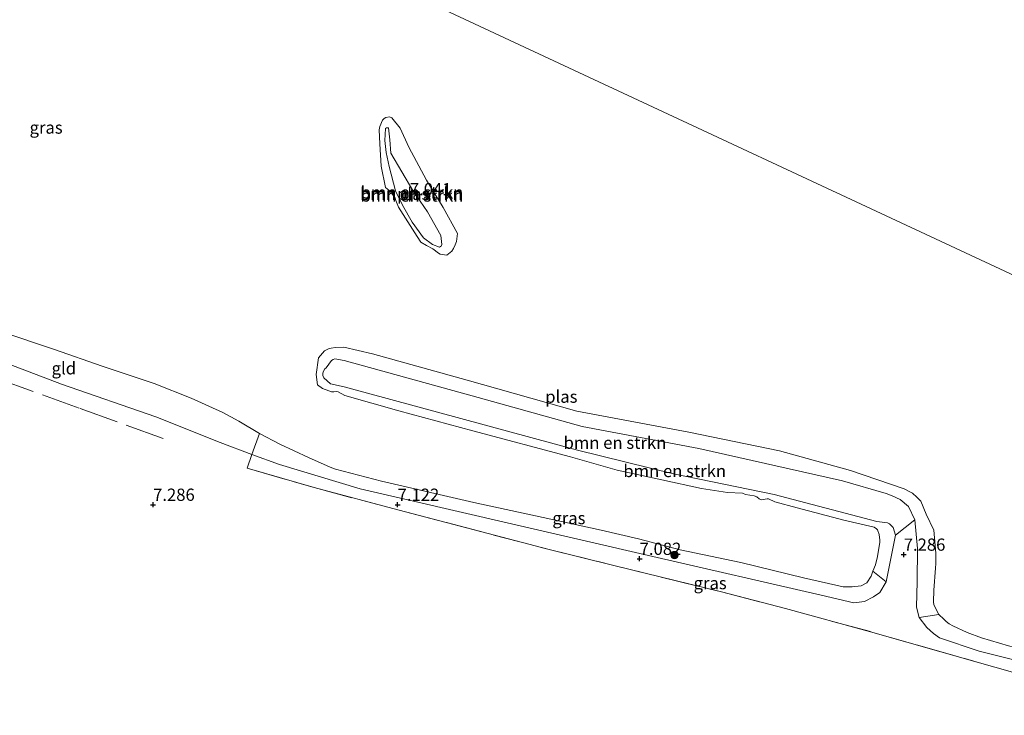
# Model space of a CAD drawing. Units: metres. Extents: x 160000 to 170008, y 439024 to 443753.
# Drawn here: x 161123 to 161324, y 443407 to 443549 of the extents above; entities that cross this region are included whole.
import ezdxf
from ezdxf.enums import TextEntityAlignment as Align

# ---------------------------------------------------------------- set-up
doc = ezdxf.new("R2010")
doc.units = ezdxf.units.M
doc.linetypes.add('IE-TERREINAFSCHEIDING', pattern=[10, 8, -2])
doc.layers.get('0').update_dxf_attribs({"lineweight": 25})
for name, color, linetype, lineweight in [('B-ME-GR-BOMENSTRUIKEN-GV-B6', 93, 'Continuous', 18), ('B-ME-GR-BOOM-S-B1', 93, 'Continuous', 18), ('B-ME-GW-KRUINLIJN-L-B1', 93, 'Continuous', 18), ('B-ME-IE-GRASLAND-GV-B6', 93, 'Continuous', 18), ('B-ME-IE-GRONDWERKLIJN-GROND_INGERICHT-GV-B6', 253, 'Continuous', 18), ('B-ME-IE-HULPGEOMETRIE-L-B1', 53, 'Continuous', 18), ('B-ME-IE-TERREINAFSCHEIDING-RASTERHEKWERK-L-B1', 8, 'IE-TERREINAFSCHEIDING', 18), ('B-ME-OG-WATER-GV-B6', 153, 'Continuous', 18)]:
    doc.layers.add(name, color=color, linetype=linetype, lineweight=lineweight)
doc.layers.add('B-ME-GW-HOOGTEPUNT-S-B1', color=10, linetype='Continuous')
doc.styles.add('NLCS-ISO', font='NLCS-ISO.TTF')

# ---------------------------------------------------------------- blocks, each defined once
blk = doc.blocks.new('hoogtepunt')
for p, q in [((-0.5, 0), (0.5, 0)), ((0, 0.5), (0, -0.5))]:
    blk.add_line(p, q)
blk = doc.blocks.new('boom')
h = blk.add_hatch(color=256)
edge = h.paths.add_edge_path()
edge.add_arc((0, 0), 0.75, 0, 360)
blk.add_circle((0, 0), 0.75)

msp = doc.modelspace()

# ---------------------------------------------------------------- linework, layer by layer
at = {"layer": 'B-ME-GR-BOMENSTRUIKEN-GV-B6'}
for points in [[(161200.186, 443510.809, 6.029), (161199.672, 443512.198, 6.029), (161199.493, 443512.673, 6.029), (161198.461, 443514.045, 6.029), (161198.18, 443514.248, 6.029), (161197.502, 443514.808, 6.029), (161196.608, 443519.199, 6.029), (161196.354, 443523.761, 6.029), (161196.209, 443526.58, 6.029), (161196.352, 443527.307, 6.029), (161196.885, 443528.573, 6.029), (161197.222, 443528.933, 6.029), (161197.627, 443529.131, 6.029), (161198.341, 443529.243, 6.029), (161198.825, 443529.051, 6.029), (161200.525, 443526.916, 6.029), (161202.315, 443523.085, 6.029), (161205.934, 443516.351, 6.029), (161209.285, 443510.752, 6.029), (161212.283, 443505.452, 6.029), (161212.048, 443503.795, 6.029), (161211.745, 443503.082, 6.029), (161211.407, 443502.35, 6.029), (161211.075, 443501.797, 6.029), (161210.085, 443501.018, 6.029), (161208.717, 443501.224, 6.029), (161208.386, 443501.431, 6.029), (161207.198, 443502.254, 6.029), (161205.88, 443502.942, 6.029), (161204.729, 443503.667, 6.029), (161203.991, 443504.799, 6.029), (161200.186, 443510.809, 6.029)], [(161208.785, 443502.739, 6.821), (161208.548, 443502.659, 6.821), (161207.143, 443503.195, 6.821), (161205.266, 443504.509, 6.604), (161202.994, 443507.719, 6.555), (161201.011, 443511.192, 6.641), (161199.577, 443514.147, 6.784), (161198.247, 443519.106, 6.719), (161197.63, 443522.009, 6.706), (161197.385, 443524.399, 6.225), (161197.541, 443526.871, 6.225), (161197.705, 443527.016, 6.225), (161198.144, 443527.025, 6.225), (161198.381, 443524.58, 6.184), (161198.6, 443521.837, 6.914), (161203.144, 443514.236, 7.041), (161206.146, 443509.828, 7.033), (161208.84, 443505.023, 6.715), (161209.027, 443503.18, 6.808), (161208.876, 443502.841, 6.817), (161208.785, 443502.739, 6.821)], [(161206.146, 443509.828, 7.033), (161203.144, 443514.236, 7.041), (161198.6, 443521.837, 6.914), (161198.381, 443524.58, 6.184), (161198.144, 443527.025, 6.225), (161197.705, 443527.016, 6.225), (161197.541, 443526.871, 6.225), (161197.385, 443524.399, 6.225), (161197.63, 443522.009, 6.706), (161198.247, 443519.106, 6.719), (161199.577, 443514.147, 6.784), (161201.011, 443511.192, 6.641), (161202.994, 443507.719, 6.555), (161205.266, 443504.509, 6.604), (161207.143, 443503.195, 6.821), (161208.548, 443502.659, 6.821), (161208.785, 443502.739, 6.821), (161208.876, 443502.841, 6.817), (161209.027, 443503.18, 6.808), (161208.84, 443505.023, 6.715), (161206.146, 443509.828, 7.033)], [(161310.648, 443427.528, 5.96), (161306.66, 443426.974, 6.923), (161306.116, 443429.072, 7), (161306.269, 443434.308, 7.127), (161306.315, 443441.048, 7.069), (161305.767, 443446.921, 7.098), (161304.456, 443449.62, 7.098), (161302.775, 443451.072, 7.098), (161301.162, 443451.79, 7.098), (161299.908, 443452.294, 7.098), (161290.969, 443454.853, 7.098), (161261.615, 443461.496, 7.098), (161237.723, 443466.006, 7.098), (161216.48, 443471.923, 7.098), (161189.084, 443479.475, 7.098), (161187.187, 443479.814, 7.098), (161186.843, 443479.698, 7.098), (161186.461, 443479.432, 7.098), (161185.382, 443477.968, 6.764), (161185.111, 443477.759, 6.764), (161184.788, 443477.135, 6.764), (161184.732, 443476.82, 6.764), (161184.74, 443476.414, 6.764), (161184.935, 443475.921, 6.764), (161186.259, 443474.71, 6.764), (161189.104, 443474.08, 6.764), (161236.762, 443461.135, 6.927), (161256.394, 443456.284, 6.841), (161276.996, 443452.074, 6.857), (161297.971, 443446.586, 6.69), (161300.154, 443446.321, 6.686), (161300.561, 443446.072, 6.719), (161301.339, 443445.328, 6.829), (161301.81, 443443.8, 6.89), (161299.896, 443434.243, 7.029), (161297.211, 443436.384, 6.005), (161297.748, 443437.735, 6.005), (161298.146, 443439.412, 6.005), (161298.611, 443442.333, 6.005), (161298.612, 443442.74, 6.005), (161298.458, 443443.91, 6.005), (161298.109, 443444.859, 6.005), (161297.936, 443445.054, 6.005), (161297.425, 443445.431, 6.005), (161291.26, 443446.83, 6.005), (161281.678, 443449.362, 6.005), (161277.159, 443450.565, 6.005), (161275.845, 443451.16, 6.005), (161275.54, 443451.193, 6.005), (161274.33, 443450.99, 6.005), (161273.959, 443451.187, 6.005), (161273.447, 443451.599, 6.005), (161272.913, 443451.795, 6.005), (161271.168, 443452.08, 6.005), (161270.514, 443452.32, 6.005), (161267.471, 443452.515, 6.005), (161262.121, 443453.311, 6.005), (161254.007, 443455.11, 6.005), (161244.868, 443457.077, 6.005), (161235.333, 443459.765, 6.005), (161215.375, 443465.058, 6.005), (161200.225, 443469.149, 6.005), (161189.23, 443472.301, 6.005), (161187.877, 443473.093, 6.005), (161187.553, 443473.123, 6.005), (161186.952, 443473.094, 6.005), (161186.5, 443473.085, 6.005), (161185.962, 443473.235, 6.005), (161184.659, 443473.738, 6.005), (161183.64, 443474.496, 6.005), (161183.36, 443476.585, 6.005), (161183.846, 443480.002, 5.96), (161185.063, 443481.47, 5.96), (161185.905, 443481.831, 5.96), (161186.425, 443482.004, 5.96), (161187.283, 443482.111, 5.96), (161189.02, 443482.194, 5.96), (161194.835, 443480.844, 5.96), (161214.255, 443475.435, 5.96), (161236.618, 443469.095, 5.96), (161259.588, 443464.831, 5.96), (161278.08, 443461.01, 5.96), (161292.623, 443457.003, 5.96), (161303.569, 443453.229, 5.96), (161304.753, 443452.63, 5.96), (161305.282, 443452.32, 5.96), (161306.2, 443451.532, 5.96), (161306.643, 443451.07, 5.96), (161306.989, 443450.704, 5.96), (161308.091, 443448.087, 5.96), (161309.66, 443444.757, 5.96), (161310.083, 443440.119, 5.96), (161310.044, 443437.983, 5.96), (161310.022, 443437.049, 5.96), (161309.666, 443432.543, 5.96), (161309.603, 443430.167, 5.96), (161309.678, 443429.534, 5.96), (161310.648, 443427.528, 5.96)], [(161305.767, 443446.921, 7.098), (161301.81, 443443.8, 6.89), (161301.339, 443445.328, 6.829), (161300.561, 443446.072, 6.719), (161300.154, 443446.321, 6.686), (161297.971, 443446.586, 6.69), (161276.996, 443452.074, 6.857), (161256.394, 443456.284, 6.841), (161236.762, 443461.135, 6.927), (161189.104, 443474.08, 6.764), (161186.259, 443474.71, 6.764), (161184.935, 443475.921, 6.764), (161184.74, 443476.414, 6.764), (161184.732, 443476.82, 6.764), (161184.788, 443477.135, 6.764), (161185.111, 443477.759, 6.764), (161185.382, 443477.968, 6.764), (161186.461, 443479.432, 7.098), (161186.843, 443479.698, 7.098), (161187.187, 443479.814, 7.098), (161189.084, 443479.475, 7.098), (161216.48, 443471.923, 7.098), (161237.723, 443466.006, 7.098), (161261.615, 443461.496, 7.098), (161290.969, 443454.853, 7.098), (161299.908, 443452.294, 7.098), (161301.162, 443451.79, 7.098), (161302.775, 443451.072, 7.098), (161304.456, 443449.62, 7.098), (161305.767, 443446.921, 7.098)]]:
    msp.add_polyline3d(points, dxfattribs=at)
at = {"layer": 'B-ME-GW-KRUINLIJN-L-B1'}
for points in [[(161170.173, 443460.272, 7.041), (161163.748, 443462.681, 6.996), (161150.586, 443467.925, 6.955), (161131.3, 443474.607, 6.906), (161113.121, 443481.475, 6.984), (161103.154, 443485.327, 6.996), (161092.629, 443489.08, 7.053), (161090.059, 443490.991, 7.053), (161087.631, 443494.139, 7.045), (161085.518, 443498.642, 7.012), (161085.391, 443499.467, 7.012), (161085.149, 443500.589, 7.016), (161084.768, 443503.771, 6.963), (161084.506, 443510.758, 6.955), (161085.599, 443516.311, 6.996), (161088.922, 443525.988, 7.037), (161094.731, 443537.397, 6.963), (161099.955, 443551.958, 6.861)], [(161206.146, 443509.828, 7.033), (161203.144, 443514.236, 7.041), (161198.6, 443521.837, 6.914), (161198.381, 443524.58, 6.184), (161198.144, 443527.025, 6.225), (161197.705, 443527.016, 6.225), (161197.541, 443526.871, 6.225), (161197.385, 443524.399, 6.225), (161197.63, 443522.009, 6.706), (161198.247, 443519.106, 6.719), (161199.577, 443514.147, 6.784), (161201.011, 443511.192, 6.641), (161202.994, 443507.719, 6.555), (161205.266, 443504.509, 6.604), (161207.143, 443503.195, 6.821), (161208.548, 443502.659, 6.821), (161208.785, 443502.739, 6.821), (161208.876, 443502.841, 6.817), (161209.027, 443503.18, 6.808), (161208.84, 443505.023, 6.715), (161206.146, 443509.828, 7.033)], [(161308.203, 443424.923, 6.951), (161306.66, 443426.974, 6.923), (161306.116, 443429.072, 7), (161306.269, 443434.308, 7.127), (161306.315, 443441.048, 7.069), (161305.767, 443446.921, 7.098), (161304.456, 443449.62, 7.098), (161302.775, 443451.072, 7.098), (161301.162, 443451.79, 7.098), (161299.908, 443452.294, 7.098), (161290.969, 443454.853, 7.098), (161261.615, 443461.496, 7.098), (161237.723, 443466.006, 7.098), (161216.48, 443471.923, 7.098), (161189.084, 443479.475, 7.098), (161187.187, 443479.814, 7.098), (161186.843, 443479.698, 7.098), (161186.461, 443479.432, 7.098), (161185.382, 443477.968, 6.764)], [(161189.104, 443474.08, 6.764), (161186.259, 443474.71, 6.764), (161184.935, 443475.921, 6.764), (161184.74, 443476.414, 6.764), (161184.732, 443476.82, 6.764), (161184.788, 443477.135, 6.764), (161185.111, 443477.759, 6.764), (161185.382, 443477.968, 6.764)], [(161189.104, 443474.08, 6.764), (161236.762, 443461.135, 6.927), (161256.394, 443456.284, 6.841), (161276.996, 443452.074, 6.857), (161297.971, 443446.586, 6.69), (161300.154, 443446.321, 6.686), (161300.561, 443446.072, 6.719), (161301.339, 443445.328, 6.829), (161301.81, 443443.8, 6.89), (161299.896, 443434.243, 7.029), (161298.631, 443432.043, 7.135), (161297.298, 443431.17, 7.122), (161295.486, 443430.216, 7.049), (161293.295, 443429.952, 6.996), (161286.598, 443431.536, 6.914), (161252.199, 443439.374, 7.004), (161223.323, 443446.086, 6.927), (161192.371, 443453.231, 7.065), (161175.858, 443458.176, 7.065), (161170.173, 443460.272, 7.041)], [(161399.288, 443407.704, 7.155), (161386.057, 443408.112, 7.074), (161372.89, 443408.714, 7.204), (161365.194, 443409.715, 7.171), (161358.592, 443410.517, 7.171), (161350.365, 443412.812, 7.143), (161339.641, 443414.879, 7.053), (161318.921, 443420.076, 6.98), (161310.796, 443422.78, 7.045), (161309.584, 443423.694, 7.065), (161308.203, 443424.923, 6.951)]]:
    msp.add_polyline3d(points, dxfattribs=at)
at = {"layer": 'B-ME-IE-GRASLAND-GV-B6'}
for points in [[(161119.055, 443485.327, 6.005), (161129.856, 443481.685, 6.005), (161139.575, 443478.287, 6.005), (161150.191, 443474.748, 6.005), (161157.779, 443471.733, 6.005), (161164.271, 443468.843, 6.005), (161167.516, 443467.099, 6.005), (161171.742, 443464.568, 6.005), (161170.173, 443460.272, 7.041), (161163.748, 443462.681, 6.996), (161150.586, 443467.925, 6.955), (161131.3, 443474.607, 6.906), (161113.121, 443481.475, 6.984)], [(161171.742, 443464.568, 6.005), (161175.936, 443462.362, 6.005), (161181.777, 443459.666, 6.005), (161186.191, 443457.677, 6.005), (161187.289, 443457.25, 6.005), (161196.699, 443454.827, 6.005), (161215.563, 443450.477, 6.005), (161229.801, 443447.394, 6.005), (161241.641, 443444.771, 6.005), (161249.26, 443443.022, 6.005), (161257.772, 443440.788, 6.005), (161270.172, 443438.183, 6.005), (161282.974, 443435.062, 6.005), (161291.107, 443433.24, 6.005), (161292.964, 443433.215, 6.005), (161293.518, 443433.244, 6.005), (161294.148, 443433.324, 6.005), (161294.813, 443433.429, 6.005), (161295.945, 443434.058, 6.005), (161296.814, 443435.399, 6.005), (161297.211, 443436.384, 6.005), (161299.896, 443434.243, 7.029), (161298.631, 443432.043, 7.135), (161297.298, 443431.17, 7.122), (161295.486, 443430.216, 7.049), (161293.295, 443429.952, 6.996), (161286.598, 443431.536, 6.914), (161252.199, 443439.374, 7.004), (161223.323, 443446.086, 6.927), (161192.371, 443453.231, 7.065), (161175.858, 443458.176, 7.065), (161170.173, 443460.272, 7.041), (161171.742, 443464.568, 6.005)], [(161337.035, 443412.573, 7.31), (161318.544, 443417.837, 7.265), (161296.736, 443424.036, 7.322), (161279.305, 443428.773, 7.347), (161266.244, 443432.186, 7.302), (161244.202, 443437.56, 7.278), (161231.007, 443440.831, 7.229), (161200.325, 443448.869, 7.278), (161182.935, 443453.478, 7.22), (161169.234, 443457.435, 7.208), (161170.173, 443460.272, 7.041), (161175.858, 443458.176, 7.065), (161192.371, 443453.231, 7.065), (161223.323, 443446.086, 6.927), (161252.199, 443439.374, 7.004), (161286.598, 443431.536, 6.914), (161293.295, 443429.952, 6.996), (161295.486, 443430.216, 7.049), (161297.298, 443431.17, 7.122), (161298.631, 443432.043, 7.135), (161299.896, 443434.243, 7.029), (161301.81, 443443.8, 6.89), (161305.767, 443446.921, 7.098), (161306.315, 443441.048, 7.069), (161306.269, 443434.308, 7.127), (161306.116, 443429.072, 7), (161306.66, 443426.974, 6.923), (161308.203, 443424.923, 6.951), (161309.584, 443423.694, 7.065), (161310.796, 443422.78, 7.045), (161318.921, 443420.076, 6.98), (161339.641, 443414.879, 7.053)], [(161359.155, 443413.98, 5.96), (161358.592, 443410.517, 7.171), (161350.365, 443412.812, 7.143), (161339.641, 443414.879, 7.053), (161318.921, 443420.076, 6.98), (161310.796, 443422.78, 7.045), (161309.584, 443423.694, 7.065), (161308.203, 443424.923, 6.951), (161306.66, 443426.974, 6.923), (161310.648, 443427.528, 5.96), (161311.731, 443426.59, 5.96), (161312.183, 443426.124, 5.96), (161312.815, 443425.654, 5.96), (161313.512, 443425.24, 5.96), (161316.488, 443423.867, 5.96), (161319.374, 443422.784, 5.96), (161324.906, 443421.144, 5.96), (161335.356, 443418.717, 5.96), (161344.019, 443417.041, 5.96), (161355.19, 443414.46, 5.96), (161359.155, 443413.98, 5.96)]]:
    msp.add_polyline3d(points, dxfattribs=at)
at = {"layer": 'B-ME-IE-GRONDWERKLIJN-GROND_INGERICHT-GV-B6'}
msp.add_polyline3d([(161113.121, 443481.475, 6.984), (161131.3, 443474.607, 6.906), (161150.586, 443467.925, 6.955), (161163.748, 443462.681, 6.996), (161170.173, 443460.272, 7.041), (161169.234, 443457.435, 7.208), (161182.935, 443453.478, 7.22), (161200.325, 443448.869, 7.278), (161231.007, 443440.831, 7.229), (161244.202, 443437.56, 7.278), (161266.244, 443432.186, 7.302), (161279.305, 443428.773, 7.347), (161296.736, 443424.036, 7.322), (161318.544, 443417.837, 7.265), (161337.035, 443412.573, 7.31)], dxfattribs=at)
at = {"layer": 'B-ME-IE-HULPGEOMETRIE-L-B1'}
msp.add_polyline3d([(161419.464, 443453.304, 6.005), (161128.588, 443588.944, 6.005), (161127.125, 443593.867, 6.609), (161097.235, 443603.117, 6.743), (161095.769, 443604.119, 5.9751), (161088.1211, 443606.8286, 5.975), (161087.3377, 443607.046, 6.34), (161080.308, 443608.06, 6.502)], dxfattribs=at)
at = {"layer": 'B-ME-IE-TERREINAFSCHEIDING-RASTERHEKWERK-L-B1'}
for points in [[(161152.057, 443463.52, 7.233), (161134.877, 443469.71, 7.229), (161109.157, 443479.025, 7.265), (161092.21, 443485.035, 7.278), (161067.037, 443494.11, 7.306)], [(161171.742, 443464.568, 6.005), (161170.173, 443460.272, 7.041), (161169.234, 443457.435, 7.208), (161182.935, 443453.478, 7.22), (161200.325, 443448.869, 7.278), (161231.007, 443440.831, 7.229), (161244.202, 443437.56, 7.278), (161266.244, 443432.186, 7.302), (161279.305, 443428.773, 7.347), (161296.736, 443424.036, 7.322), (161318.544, 443417.837, 7.265), (161337.035, 443412.573, 7.31), (161349.229, 443409.744, 7.298), (161358.203, 443407.666, 7.298)]]:
    msp.add_polyline3d(points, dxfattribs=at)
at = {"layer": 'B-ME-OG-WATER-GV-B6'}
for points in [[(161347.952, 443750, 6.077), (161749.951, 443750, 6.054), (161644.786, 443347.702, 6.028), (161419.464, 443453.304, 6.005), (161128.588, 443588.944, 6.005), (161347.952, 443750, 6.077)], [(161128.588, 443588.944, 6.005), (161419.464, 443453.304, 6.005)], [(161208.717, 443501.224, 6.029), (161210.085, 443501.018, 6.029), (161211.075, 443501.797, 6.029), (161211.407, 443502.35, 6.029), (161211.745, 443503.082, 6.029), (161212.048, 443503.795, 6.029), (161212.283, 443505.452, 6.029), (161209.285, 443510.752, 6.029), (161205.934, 443516.351, 6.029), (161202.315, 443523.085, 6.029), (161200.525, 443526.916, 6.029), (161198.825, 443529.051, 6.029), (161198.341, 443529.243, 6.029), (161197.627, 443529.131, 6.029), (161197.222, 443528.933, 6.029), (161196.885, 443528.573, 6.029), (161196.352, 443527.307, 6.029), (161196.209, 443526.58, 6.029), (161196.354, 443523.761, 6.029), (161196.608, 443519.199, 6.029), (161197.502, 443514.808, 6.029), (161198.18, 443514.248, 6.029), (161198.461, 443514.045, 6.029), (161199.493, 443512.673, 6.029), (161199.672, 443512.198, 6.029), (161200.186, 443510.809, 6.029), (161203.991, 443504.799, 6.029), (161204.729, 443503.667, 6.029), (161205.88, 443502.942, 6.029), (161207.198, 443502.254, 6.029), (161208.386, 443501.431, 6.029), (161208.717, 443501.224, 6.029)], [(161324.906, 443421.144, 5.96), (161319.374, 443422.784, 5.96), (161316.488, 443423.867, 5.96), (161313.512, 443425.24, 5.96), (161312.815, 443425.654, 5.96), (161312.183, 443426.124, 5.96), (161311.731, 443426.59, 5.96), (161310.648, 443427.528, 5.96), (161309.678, 443429.534, 5.96), (161309.603, 443430.167, 5.96), (161309.666, 443432.543, 5.96), (161310.022, 443437.049, 5.96), (161310.044, 443437.983, 5.96), (161310.083, 443440.119, 5.96), (161309.66, 443444.757, 5.96), (161308.091, 443448.087, 5.96), (161306.989, 443450.704, 5.96), (161306.643, 443451.07, 5.96), (161306.2, 443451.532, 5.96), (161305.282, 443452.32, 5.96), (161304.753, 443452.63, 5.96), (161303.569, 443453.229, 5.96), (161292.623, 443457.003, 5.96), (161278.08, 443461.01, 5.96), (161259.588, 443464.831, 5.96), (161236.618, 443469.095, 5.96), (161214.255, 443475.435, 5.96), (161194.835, 443480.844, 5.96), (161189.02, 443482.194, 5.96), (161187.283, 443482.111, 5.96), (161186.425, 443482.004, 5.96), (161185.905, 443481.831, 5.96), (161185.063, 443481.47, 5.96), (161183.846, 443480.002, 5.96), (161183.36, 443476.585, 6.005), (161183.64, 443474.496, 6.005), (161184.659, 443473.738, 6.005), (161185.962, 443473.235, 6.005), (161186.5, 443473.085, 6.005), (161186.952, 443473.094, 6.005), (161187.553, 443473.123, 6.005), (161187.877, 443473.093, 6.005), (161189.23, 443472.301, 6.005), (161200.225, 443469.149, 6.005), (161215.375, 443465.058, 6.005), (161235.333, 443459.765, 6.005), (161244.868, 443457.077, 6.005), (161254.007, 443455.11, 6.005), (161262.121, 443453.311, 6.005), (161267.471, 443452.515, 6.005), (161270.514, 443452.32, 6.005), (161271.168, 443452.08, 6.005), (161272.913, 443451.795, 6.005), (161273.447, 443451.599, 6.005), (161273.959, 443451.187, 6.005), (161274.33, 443450.99, 6.005), (161275.54, 443451.193, 6.005), (161275.845, 443451.16, 6.005), (161277.159, 443450.565, 6.005), (161281.678, 443449.362, 6.005), (161291.26, 443446.83, 6.005), (161297.425, 443445.431, 6.005), (161297.936, 443445.054, 6.005), (161298.109, 443444.859, 6.005), (161298.458, 443443.91, 6.005), (161298.612, 443442.74, 6.005), (161298.611, 443442.333, 6.005), (161298.146, 443439.412, 6.005), (161297.748, 443437.735, 6.005), (161297.211, 443436.384, 6.005), (161296.814, 443435.399, 6.005), (161295.945, 443434.058, 6.005), (161294.813, 443433.429, 6.005), (161294.148, 443433.324, 6.005), (161293.518, 443433.244, 6.005), (161292.964, 443433.215, 6.005), (161291.107, 443433.24, 6.005), (161282.974, 443435.062, 6.005), (161270.172, 443438.183, 6.005), (161257.772, 443440.788, 6.005), (161249.26, 443443.022, 6.005), (161241.641, 443444.771, 6.005), (161229.801, 443447.394, 6.005), (161215.563, 443450.477, 6.005), (161196.699, 443454.827, 6.005), (161187.289, 443457.25, 6.005), (161186.191, 443457.677, 6.005), (161181.777, 443459.666, 6.005), (161175.936, 443462.362, 6.005), (161171.742, 443464.568, 6.005), (161167.516, 443467.099, 6.005), (161164.271, 443468.843, 6.005), (161157.779, 443471.733, 6.005), (161150.191, 443474.748, 6.005), (161139.575, 443478.287, 6.005), (161129.856, 443481.685, 6.005), (161119.055, 443485.327, 6.005)]]:
    msp.add_polyline3d(points, dxfattribs=at)

# ---------------------------------------------------------------- block references
at = {"layer": 'B-ME-GR-BOOM-S-B1', "rotation": 90}
msp.add_blockref('boom', (161256.622, 443439.707, 6.731), dxfattribs=at)
at = {"layer": 'B-ME-GW-HOOGTEPUNT-S-B1', "rotation": 90}
for p in [(161202.506, 443512.452, 7.041), (161202.506, 443512.452, 7.041), (161150.002, 443450, 7.286), (161150.002, 443450, 7.286), (161200, 443449.999, 7.122), (161200, 443449.999, 7.122), (161249.5, 443438.949, 7.082), (161249.5, 443438.949, 7.082), (161303.495, 443439.8, 7.286), (161303.495, 443439.8, 7.286)]:
    msp.add_blockref('hoogtepunt', p, dxfattribs=at)

# ---------------------------------------------------------------- texts
at = {"layer": 'B-ME-GR-BOMENSTRUIKEN-GV-B6', "ltscale": 0.2, "style": 'NLCS-ISO'}
for p in [(161202.816, 443513.5209), (161202.9283, 443513.8213), (161202.9417, 443513.1833), (161244.4412, 443462.6574), (161256.6637, 443456.885)]:
    msp.add_text('bmn en strkn', height=2.5, dxfattribs=at).set_placement(p, align=Align.MIDDLE_CENTER)
at = {"layer": 'B-ME-GW-HOOGTEPUNT-S-B1', "ltscale": 0.2, "style": 'NLCS-ISO'}
for s, p in [('7.041', (161202.506, 443512.452, 7.041)), ('7.041', (161202.506, 443512.452, 7.041)), ('7.286', (161150.002, 443450, 7.286)), ('7.286', (161150.002, 443450, 7.286)), ('7.122', (161200, 443449.999, 7.122)), ('7.122', (161200, 443449.999, 7.122)), ('7.286', (161303.495, 443439.8, 7.286)), ('7.286', (161303.495, 443439.8, 7.286)), ('7.082', (161249.5, 443438.949, 7.082)), ('7.082', (161249.5, 443438.949, 7.082))]:
    msp.add_text(s, height=2.5, dxfattribs=at).set_placement(p, align=Align.BOTTOM_LEFT)
at = {"layer": 'B-ME-IE-GRASLAND-GV-B6', "ltscale": 0.2, "style": 'NLCS-ISO'}
for p in [(161128.124, 443527.0695), (161235.0345, 443447.26), (161263.913, 443433.969)]:
    msp.add_text('gras', height=2.5, dxfattribs=at).set_placement(p, align=Align.MIDDLE_CENTER)
at = {"layer": 'B-ME-IE-GRONDWERKLIJN-GROND_INGERICHT-GV-B6', "ltscale": 0.2, "style": 'NLCS-ISO'}
msp.add_text('gld', height=2.5, dxfattribs=at).set_placement((161131.746, 443477.8761), align=Align.MIDDLE_CENTER)
at = {"layer": 'B-ME-OG-WATER-GV-B6', "ltscale": 0.2, "style": 'NLCS-ISO'}
for p in [(161203.1949, 443513.5218), (161233.4851, 443472.0741)]:
    msp.add_text('plas', height=2.5, dxfattribs=at).set_placement(p, align=Align.MIDDLE_CENTER)

doc.saveas('drawing.dxf')
